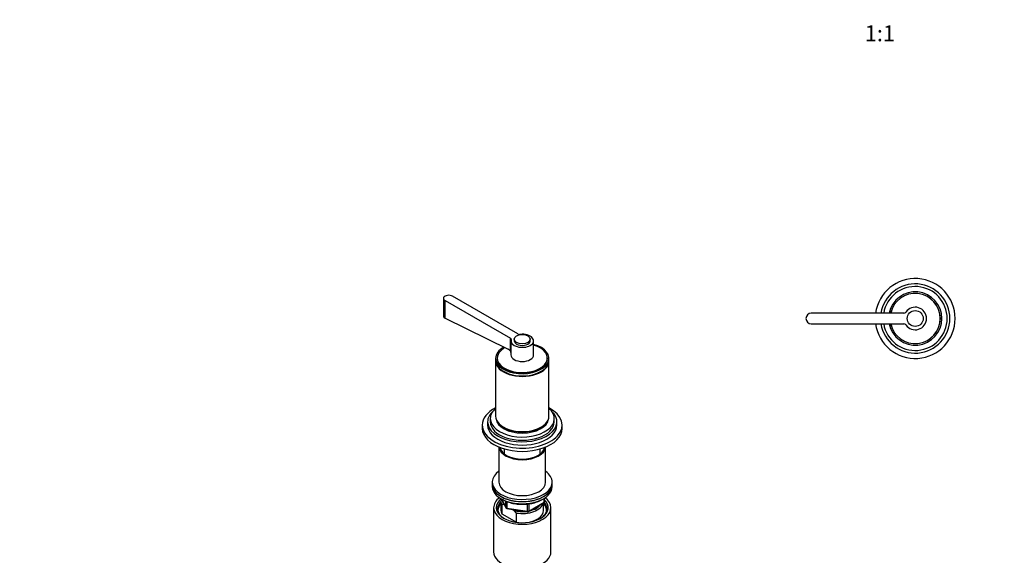
# Model space of a CAD drawing. Units: millimetres. Extents: x 0 to 1478, y 0 to 1758.
# Drawn here: x 0 to 739, y 474 to 876 of the extents above; entities that cross this region are included whole.
import ezdxf
from ezdxf import colors
from ezdxf.entities.mleader import LeaderData, LeaderLine
from ezdxf.enums import TextEntityAlignment as Align
from ezdxf.math import Vec2, Vec3

# ---------------------------------------------------------------- set-up
doc = ezdxf.new("R2010")
doc.units = ezdxf.units.MM
for name, color, linetype in [('DV3_Défaut', 7, 'Continuous'), ('DV5_Défaut', 7, 'Continuous'), ('Défaut', 7, 'Continuous')]:
    doc.layers.add(name, color=color, linetype=linetype)
doc.styles.add('SEACAD_ArialB', font='arialbd.ttf')

# ---------------------------------------------------------------- blocks, each defined once
blk = doc.blocks.new('_DOT')
at = {"color": 0}
blk.add_line((0, 0), (-1, 0), dxfattribs=at)
at = {"color": 0, "const_width": 0.333}
blk.add_lwpolyline([(-0.1665, 0, 1), (0.1665, 0, 1)], format="xyb", close=True, dxfattribs=at)
blk = doc.blocks.new('SE2')
at = {"layer": 'DV3_Défaut', "color": 7, "linetype": 'Continuous'}
for p, q in [((663.47, 655.88), (594.09, 655.88)), ((594.09, 647.88), (663.47, 647.88))]:
    blk.add_line(p, q, dxfattribs=at)
blk.add_circle((672.09, 651.88), 6, dxfattribs=at)
for centre, radius, start, end in [((672.09, 651.88), 30, 0, 172.33774), ((672.09, 651.88), 26, 0, 171.15012), ((672.09, 651.88), 24, 0, 170.40593), ((672.09, 651.88), 20, 0, 168.46304), ((672.09, 651.88), 18.88, 0, 167.76508), ((672.09, 651.88), 18.8, 0, 167.71551), ((672.09, 651.88), 8.5, 214.8499, 145.1501), ((594.09, 651.88), 4, 90, 270), ((672.09, 651.88), 30, 187.66226, 0), ((672.09, 651.88), 26, 188.84988, 0), ((672.09, 651.88), 24, 189.59407, 0), ((672.09, 651.88), 20, 191.53696, 0), ((672.09, 651.88), 18.88, 192.23492, 0), ((672.09, 651.88), 18.8, 192.28449, 0), ((663.47, 657.88), 2, 270, 325.1501), ((663.47, 645.88), 2, 34.8499, 90)]:
    blk.add_arc(centre, radius, start, end, dxfattribs=at)
blk = doc.blocks.new('SE4')
at = {"layer": 'DV5_Défaut', "color": 7, "linetype": 'Continuous'}
for p, q in [((318.05, 666.98), (318.05, 653.51)), ((319.22, 665.35), (368.28, 637.02)), ((319.22, 652.12), (319.22, 665.35)), ((373.94, 640.29), (324.88, 668.62)), ((319.22, 652.12), (366.69, 628.77)), ((368.28, 627.34), (368.28, 637.02)), ((371.2, 636.36), (371.2, 635.14)), ((383.2, 635.14), (383.2, 636.36)), ((368.7, 635.14), (368.7, 624.52)), ((385.7, 624.52), (385.7, 635.14)), ((357.2, 621.99), (357.2, 620.36)), ((358.4, 622.16), (358.4, 621.18)), ((396, 621.18), (396, 622.16)), ((397.2, 620.36), (397.2, 621.99)), ((357.2, 619.95), (357.2, 578.47)), ((397.2, 578.47), (397.2, 619.95)), ((353.2, 576.76), (353.2, 574.31)), ((401.2, 574.31), (401.2, 576.76)), ((347.2, 571.86), (347.2, 569.41)), ((351.2, 574.31), (351.2, 571.86)), ((403.2, 571.86), (403.2, 574.31)), ((407.2, 569.41), (407.2, 571.86)), ((359.7, 555.34), (359.7, 528.99)), ((394.7, 528.99), (394.7, 555.34)), ((363.7, 553.94), (363.7, 550.21)), ((390.7, 550.21), (390.7, 553.94)), ((354.7, 528.99), (354.7, 527.36)), ((354.7, 527.36), (354.7, 525.73)), ((399.7, 527.36), (399.7, 528.99)), ((399.7, 525.73), (399.7, 527.36)), ((361.2, 514.71), (361.2, 507.77)), ((361.82, 512.15), (361.82, 505.21)), ((361.84, 516.24), (364.86, 509.73)), ((361.93, 516.19), (364.8, 510)), ((363.92, 511.76), (363.49, 512.01)), ((364.8, 510), (364.8, 514.77)), ((365.51, 514.48), (365.51, 509.59)), ((381.13, 507.17), (381.13, 512.6)), ((381.89, 506.87), (393.32, 513.47)), ((382.09, 507.32), (393.52, 513.92)), ((382.09, 512.71), (382.09, 507.32)), ((393.2, 507.77), (393.2, 513.4)), ((393.52, 513.92), (393.52, 516.79)), ((393.82, 514.33), (393.82, 516.97)), ((355.7, 509.81), (355.7, 476.6)), ((361.82, 505.21), (372.78, 498.89)), ((365.51, 509.59), (381.13, 507.17)), ((365.62, 509.16), (381.23, 506.74)), ((371.11, 507.61), (369.45, 508.57)), ((372.78, 505.83), (371.11, 507.61)), ((372.78, 498.89), (372.78, 505.83)), ((398.7, 476.6), (398.7, 509.81))]:
    blk.add_line(p, q, dxfattribs=at)
for centre, radius, start, end in [((364.47, 624.72), 4.62, 34.49338, 61.32741), ((365.42, 625.42), 3.45, 17.46549, 33.84167), ((361.64, 500.47), 11.68, 80.84463, 89.07032), ((392.82, 514.33), 1, 300, 0), ((365.77, 510.15), 1, 204.89609, 261.20602), ((381.39, 507.73), 1, 261.20602, 300)]:
    blk.add_arc(centre, radius, start, end, dxfattribs=at)
for centre, major_axis, ratio, start_param, end_param in [((322.05, 666.98), (4, 0), 0.57735, 0.785398, 3.926991), ((377.2, 635.14), (8.5, 0), 0.57735, 2.96444, 8.031134), ((366.87, 636.21), (-2, 0), 0.57735, 2.96444, 3.926991), ((375.35, 641.11), (2, 0), 0.57735, 3.926991, 4.889542), ((377.2, 621.99), (-20, 0), 0.57735, 0, 4.273427), ((377.2, 621.99), (-20, 0), 0.57735, 5.471324, 6.283185), ((377.2, 622.16), (-18.8, 0), 0.57735, 0, 4.24324), ((377.2, 622.16), (-18.8, 0), 0.57735, 5.47608, 6.283185), ((377.2, 635.14), (-6, 0), 0.57735, 0, 3.141593), ((377.2, 621.99), (-18.88, 0), 0.57735, 6.015533, 6.283185), ((377.2, 621.99), (-18.88, 0), 0.57735, 0, 3.409245), ((377.2, 621.18), (-18.88, 0), 0.57735, 6.19401, 6.245714), ((377.2, 621.18), (-18.8, 0), 0.57735, 0, 0.015527), ((377.2, 624.52), (8.5, 0), 0.57735, 3.141593, 6.283185), ((377.2, 621.18), (-18.88, 0), 0.57735, 3.179064, 3.230768), ((377.2, 621.18), (-18.8, 0), 0.57735, 3.126065, 3.141593), ((377.2, 620.36), (-20, 0), 0.57735, 0, 3.141593), ((377.2, 619.95), (-20, 0), 0.57735, 6.265507, 6.283185), ((377.2, 619.95), (-20, 0), 0.57735, 0, 3.159271), ((377.2, 571.86), (-30, 0), 0.57735, 5.442117, 6.283185), ((377.2, 571.86), (-30, 0), 0.57735, 0, 3.982661), ((377.2, 576.76), (-24, 0), 0.57735, 5.6975, 6.283185), ((377.2, 576.76), (-24, 0), 0.57735, 0, 3.727278), ((377.2, 574.31), (-26, 0), 0.57735, 5.71884, 6.283185), ((377.2, 574.31), (-26, 0), 0.57735, 0, 3.705938), ((377.2, 578.47), (-20, 0), 0.57735, 0, 3.141593), ((377.2, 577.25), (-19.75, 0), 0.57735, 0.064938, 3.076654), ((377.2, 569.41), (-30, 0), 0.57735, 0, 3.141593), ((377.2, 571.86), (-26, 0), 0.57735, 0, 3.141593), ((377.2, 574.31), (-24, 0), 0.57735, 0, 3.141593), ((377.2, 578.07), (-19.75, 0), 0.57735, 0.344674, 2.796919), ((377.2, 578.07), (19.5, 0), 0.57735, 3.914251, 5.510527), ((377.2, 555.94), (17.5, 0), 0.57735, 3.201932, 6.222846), ((377.2, 555.94), (16.75, 0), 0.57735, 3.237604, 6.187174), ((377.2, 528.99), (22.5, 0), 0.57735, 2.461919, 6.283185), ((377.2, 528.99), (22.5, 0), 0.57735, 0, 0.679674), ((377.2, 527.36), (-22.5, 0), 0.57735, 0, 3.141593), ((377.2, 527.36), (22.5, 0), 0.57735, 3.141593, 6.283185), ((377.2, 525.73), (-22.5, 0), 0.57735, 0, 3.141593), ((377.2, 528.99), (17.5, 0), 0.57735, 3.141593, 6.283185), ((377.2, 509.81), (-21.5, 0), 0.57735, 5.634393, 6.283185), ((377.2, 509.81), (-21.5, 0), 0.57735, 0, 3.790385), ((377.2, 508.99), (18.5, 0), 0.57735, 2.615677, 3.900316), ((377.2, 509.81), (-19.5, 0), 0.57735, 5.648365, 6.283185), ((377.2, 509.81), (-19.5, 0), 0.57735, 0, 3.6925), ((377.2, 507.77), (-18.3, 0), 0.57735, 5.776416, 6.283185), ((377.2, 514.71), (16, 0), 0.57735, 2.947956, 3.42163), ((377.2, 515.52), (15, 0), 0.57735, 3.148629, 3.559783), ((365.77, 510.15), (-1, 0), 0.57735, 0.261799, 1.308997), ((365.77, 510.15), (0.907, 0.421), 0.788675, 2.790713, 3.141593), ((377.2, 514.71), (-16, 0), 0.57735, 1.290759, 2.987702), ((377.2, 515.52), (-15, 0), 0.57735, 1.973373, 2.739016), ((377.2, 507.77), (-18.3, 0), 0.57735, 3.104748, 3.648362), ((392.82, 514.33), (-0.5, 0.866), 0.57735, 3.141593, 3.926991), ((392.82, 514.33), (-1, 0), 0.57735, 2.356194, 3.141593), ((377.2, 508.99), (18.5, 0), 0.57735, 0, 0.471098), ((377.2, 507.77), (-18.3, 0), 0.57735, 0, 0.036845), ((377.2, 507.77), (16, 0), 0.57735, 3.141593, 3.42163), ((365.77, 510.15), (0.153, 0.988), 0.211325, 2.202711, 3.141593), ((377.2, 515.52), (-15, 0), 0.57735, 1.152606, 1.73749), ((377.2, 507.77), (-16, 0), 0.57735, 1.727547, 3.141593), ((381.39, 507.73), (-1, 0), 0.57735, 1.308997, 2.356194), ((381.39, 507.73), (0.153, 0.988), 0.211325, 2.202711, 3.141593), ((381.39, 507.73), (-0.5, 0.866), 0.57735, 3.141593, 3.926991), ((377.2, 508.99), (18.5, 0), 0.57735, 5.524462, 6.283185), ((377.2, 507.77), (-16, 0), 0.57735, 1.290759, 1.414046), ((377.2, 476.6), (-21.5, 0), 0.57735, 0, 3.141593)]:
    blk.add_ellipse(centre, major_axis=major_axis, ratio=ratio, start_param=start_param, end_param=end_param, dxfattribs=at)
blk.add_ellipse((377.2, 636.36), major_axis=(-6, 0), ratio=0.57735, dxfattribs=at)
blk.add_open_spline([(318.05, 653.58), (318.05, 653.01), (318.47, 652.48), (319.22, 652.12)], degree=3, dxfattribs=at)
blk.add_open_spline([(362.56, 515.88), (362.87, 515.7), (363.65, 515.27), (365.18, 514.57), (367.06, 513.88), (369.07, 513.31), (371.17, 512.86), (373.33, 512.55), (375.53, 512.38), (377.75, 512.35), (379.97, 512.45), (382.16, 512.69), (384.29, 513.07), (386.34, 513.57), (388.3, 514.21), (390.13, 514.96), (391.52, 515.68), (392.29, 516.14), (392.53, 516.3)], degree=3, knots=[0, 0, 0, 0, 0.035331, 0.102142, 0.168908, 0.235606, 0.302238, 0.368814, 0.435351, 0.50187, 0.568392, 0.634932, 0.70151, 0.76815, 0.83487, 0.901691, 0.96862, 1, 1, 1, 1], dxfattribs=at)

msp = doc.modelspace()

# ---------------------------------------------------------------- block references
at = {"layer": 'Défaut'}
for name in ['SE2', 'SE4']:
    msp.add_blockref(name, (0, 0), dxfattribs=at)

# ---------------------------------------------------------------- texts
at = {"layer": 'Défaut', "color": 7, "linetype": 'Continuous', "style": 'SEACAD_ArialB'}
msp.add_text('1:1', height=12, dxfattribs=at).set_placement((634.22, 872), align=Align.TOP_LEFT)

# ---------------------------------------------------------------- leaders
at = {"layer": 'Défaut', "color": 7, "linetype": 'Continuous'}
ml = msp.add_multileader_mtext('Standard', dxfattribs=at)
ml.set_content('{\\pxsm0.9;\\fSolid Edge ISO|b1||i0||c0|p34;\\W1.;21/02/2024\\P}', color=256)
ml.set_leader_properties()
ml.set_arrow_properties(name='DOT')
ml.build(insert=Vec2(0, 0))
ml.multileader.update_dxf_attribs({"leader_type": 0, "dogleg_length": 0, "arrow_head_size": 12})
ctx = ml.context
ctx.base_point, ctx.char_height, ctx.arrow_head_size = Vec3(1390.41, 1750.83), 12, 12
notes = []
notes.append((ctx, [(0, (0, 0, 0), (0, 0), (1, 0), 1, [])]))
ctx.mtext.insert = Vec3(1392.41, 1756.83)
ml = msp.add_multileader_mtext('Standard', dxfattribs=at)
ml.set_content('{\\pxsm0.9;\\fArial|b1||i0||c0|p34;\\W1.;6532\\P}', color=256)
ml.set_leader_properties()
ml.set_arrow_properties(name='DOT')
ml.build(insert=Vec2(0, 0))
ml.multileader.update_dxf_attribs({"leader_type": 0, "dogleg_length": 0, "arrow_head_size": 12})
ctx = ml.context
ctx.base_point, ctx.char_height, ctx.arrow_head_size = Vec3(24.31, 1749.57), 12, 12
notes.append((ctx, [(0, (0, 0, 0), (0, 0), (1, 0), 1, [])]))
ctx.mtext.insert = Vec3(26.31, 1755.57)
for ctx, leaders in notes:
    for number, flags, end, landing, length, lines in leaders:
        leader = LeaderData()
        leader.index, (leader.has_last_leader_line, leader.has_dogleg_vector, leader.attachment_direction) = number, flags
        leader.last_leader_point, leader.dogleg_vector, leader.dogleg_length = Vec3(end), Vec3(landing), length
        for number, points, colour, breaks in lines:
            line = LeaderLine()
            line.index, line.vertices, line.color, line.breaks = number, Vec3.list(points), colors.encode_raw_color(colour), breaks
            leader.lines.append(line)
        ctx.leaders.append(leader)

doc.saveas('drawing.dxf')
